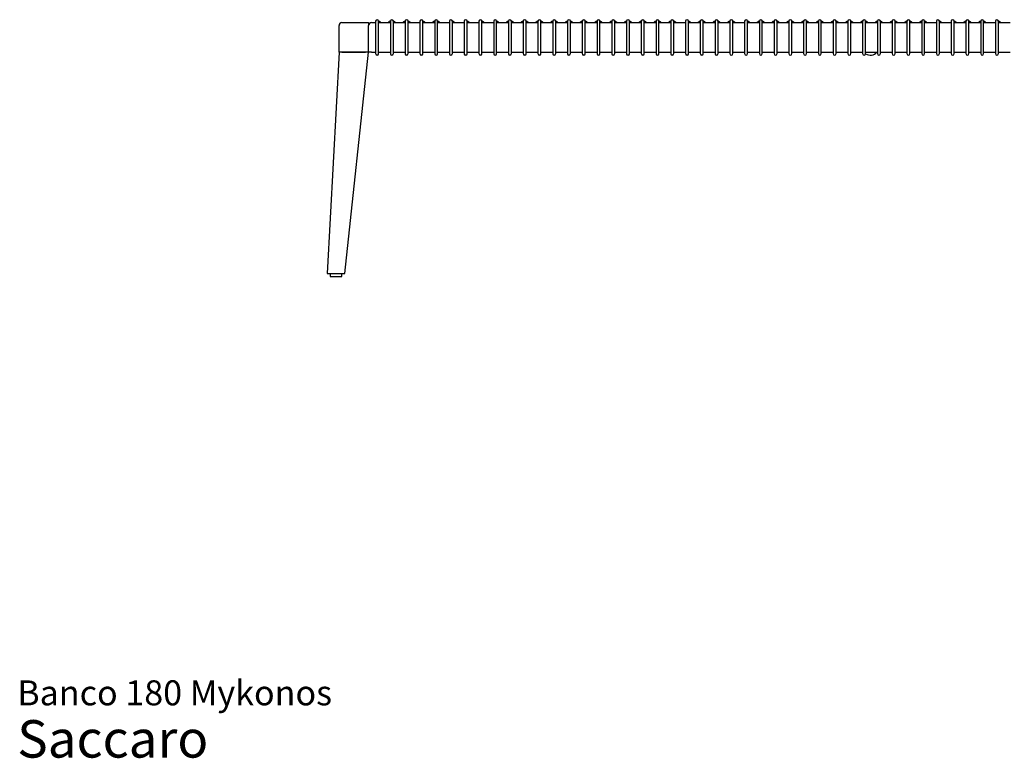
# Model space of a CAD drawing. Units: millimetres. Extents: x 1.3 to 34.7, y 0.8 to 24.3.
# Drawn here: x 1.3 to 18, y 0.8 to 13.3 of the extents above; entities that cross this region are included whole.
import ezdxf

# ---------------------------------------------------------------- set-up
doc = ezdxf.new("R2010")
doc.units = ezdxf.units.MM
doc.styles.add('SLDTEXTSTYLE3', font='ARIAL.TTF')

# ---------------------------------------------------------------- blocks, each defined once
blk = doc.blocks.new('SW_NOTE_0_3')
at = {"color": 0, "linetype": 'Continuous', "lineweight": 0, "attachment_point": 1, "style": 'SLDTEXTSTYLE3'}
for s, insert, char_height in [('Banco 180 Mykonos', (0, 0.546), 0.42333), ('Saccaro ', (0, -0.128), 0.635)]:
    blk.add_mtext(s, dxfattribs=dict(at, insert=insert, char_height=char_height))

msp = doc.modelspace()

# ---------------------------------------------------------------- linework, layer by layer
at = {"color": 7, "linetype": 'Continuous', "lineweight": 25}
for p, q in [((6.757, 12.768), (6.757, 13.218)), ((6.807, 13.268), (7.257, 13.268)), ((7.257, 13.268), (7.257, 13.218)), ((7.257, 12.768), (7.257, 13.218)), ((7.307, 13.268), (7.377, 13.268)), ((7.377, 13.293), (7.377, 13.243)), ((7.377, 13.243), (7.377, 12.793)), ((7.428, 13.293), (7.426, 13.294)), ((7.427, 13.243), (7.427, 13.293)), ((7.427, 13.268), (7.627, 13.268)), ((7.427, 12.793), (7.427, 13.243)), ((7.627, 13.293), (7.627, 13.243)), ((7.627, 13.243), (7.627, 12.793)), ((7.678, 13.293), (7.676, 13.294)), ((7.68, 13.293), (7.676, 13.294)), ((7.677, 13.243), (7.677, 13.293)), ((7.677, 13.268), (7.877, 13.268)), ((7.677, 12.793), (7.677, 13.243)), ((7.877, 13.293), (7.877, 13.243)), ((7.877, 13.243), (7.877, 12.793)), ((7.928, 13.293), (7.926, 13.294)), ((7.927, 13.243), (7.927, 13.293)), ((7.927, 13.268), (8.127, 13.268)), ((7.927, 12.793), (7.927, 13.243)), ((8.127, 13.293), (8.127, 13.243)), ((8.127, 13.243), (8.127, 12.793)), ((8.177, 13.243), (8.177, 13.293)), ((8.177, 13.268), (8.377, 13.268)), ((8.177, 12.793), (8.177, 13.243)), ((8.377, 13.293), (8.377, 13.243)), ((8.377, 13.243), (8.377, 12.793)), ((8.428, 13.293), (8.426, 13.294)), ((8.427, 13.243), (8.427, 13.293)), ((8.427, 13.268), (8.627, 13.268)), ((8.427, 12.793), (8.427, 13.243)), ((8.627, 13.293), (8.627, 13.243)), ((8.627, 13.243), (8.627, 12.793)), ((8.677, 13.243), (8.677, 13.293)), ((8.677, 13.268), (8.877, 13.268)), ((8.677, 12.793), (8.677, 13.243)), ((8.877, 13.293), (8.877, 13.243)), ((8.877, 13.243), (8.877, 12.793)), ((8.927, 13.243), (8.927, 13.293)), ((8.927, 13.268), (9.127, 13.268)), ((8.927, 12.793), (8.927, 13.243)), ((9.127, 13.293), (9.127, 13.243)), ((9.127, 13.243), (9.127, 12.793)), ((9.178, 13.293), (9.176, 13.294)), ((9.177, 13.243), (9.177, 13.293)), ((9.177, 13.268), (9.377, 13.268)), ((9.177, 12.793), (9.177, 13.243)), ((9.377, 13.293), (9.377, 13.243)), ((9.377, 13.243), (9.377, 12.793)), ((9.427, 13.243), (9.427, 13.293)), ((9.427, 13.268), (9.627, 13.268)), ((9.427, 12.793), (9.427, 13.243)), ((9.627, 13.293), (9.627, 13.243)), ((9.627, 13.243), (9.627, 12.793)), ((9.678, 13.293), (9.676, 13.294)), ((9.677, 13.243), (9.677, 13.293)), ((9.677, 13.268), (9.877, 13.268)), ((9.677, 12.793), (9.677, 13.243)), ((9.877, 13.293), (9.877, 13.243)), ((9.877, 13.243), (9.877, 12.793)), ((9.928, 13.293), (9.926, 13.294)), ((9.927, 13.243), (9.927, 13.293)), ((9.927, 13.268), (10.127, 13.268)), ((9.927, 12.793), (9.927, 13.243)), ((10.127, 13.293), (10.127, 13.243)), ((10.127, 13.243), (10.127, 12.793)), ((10.178, 13.293), (10.176, 13.294)), ((10.18, 13.293), (10.176, 13.294)), ((10.177, 13.243), (10.177, 13.293)), ((10.177, 13.268), (10.377, 13.268)), ((10.177, 12.793), (10.177, 13.243)), ((10.377, 13.293), (10.377, 13.243)), ((10.377, 13.243), (10.377, 12.793)), ((10.428, 13.293), (10.426, 13.294)), ((10.427, 13.243), (10.427, 13.293)), ((10.427, 13.268), (10.627, 13.268)), ((10.427, 12.793), (10.427, 13.243)), ((10.627, 13.293), (10.627, 13.243)), ((10.627, 13.243), (10.627, 12.793)), ((10.678, 13.293), (10.676, 13.294)), ((10.677, 13.243), (10.677, 13.293)), ((10.677, 13.268), (10.877, 13.268)), ((10.677, 12.793), (10.677, 13.243)), ((10.877, 13.293), (10.877, 13.243)), ((10.877, 13.243), (10.877, 12.793)), ((10.928, 13.293), (10.926, 13.294)), ((10.927, 13.243), (10.927, 13.293)), ((10.927, 13.268), (11.127, 13.268)), ((10.927, 12.793), (10.927, 13.243)), ((11.127, 13.293), (11.127, 13.243)), ((11.127, 13.243), (11.127, 12.793)), ((11.178, 13.293), (11.176, 13.294)), ((11.177, 13.243), (11.177, 13.293)), ((11.177, 13.268), (11.377, 13.268)), ((11.177, 12.793), (11.177, 13.243)), ((11.377, 13.293), (11.377, 13.243)), ((11.377, 13.243), (11.377, 12.793)), ((11.428, 13.293), (11.426, 13.294)), ((11.427, 13.243), (11.427, 13.293)), ((11.427, 13.268), (11.627, 13.268)), ((11.427, 12.793), (11.427, 13.243)), ((11.627, 13.293), (11.627, 13.243)), ((11.627, 13.243), (11.627, 12.793)), ((11.678, 13.293), (11.676, 13.294)), ((11.677, 13.243), (11.677, 13.293)), ((11.677, 13.268), (11.877, 13.268)), ((11.677, 12.793), (11.677, 13.243)), ((11.877, 13.293), (11.877, 13.243)), ((11.877, 13.243), (11.877, 12.793)), ((11.928, 13.293), (11.926, 13.294)), ((11.927, 13.243), (11.927, 13.293)), ((11.927, 13.268), (12.127, 13.268)), ((11.927, 12.793), (11.927, 13.243)), ((12.127, 13.293), (12.127, 13.243)), ((12.127, 13.243), (12.127, 12.793)), ((12.178, 13.293), (12.176, 13.294)), ((12.177, 13.243), (12.177, 13.293)), ((12.177, 13.268), (12.377, 13.268)), ((12.177, 12.793), (12.177, 13.243)), ((12.377, 13.293), (12.377, 13.243)), ((12.377, 13.243), (12.377, 12.793)), ((12.428, 13.293), (12.426, 13.294)), ((12.427, 13.243), (12.427, 13.293)), ((12.427, 13.268), (12.627, 13.268)), ((12.427, 12.793), (12.427, 13.243)), ((12.627, 13.293), (12.627, 13.243)), ((12.627, 13.243), (12.627, 12.793)), ((12.678, 13.293), (12.676, 13.294)), ((12.677, 13.243), (12.677, 13.293)), ((12.677, 13.268), (12.877, 13.268)), ((12.677, 12.793), (12.677, 13.243)), ((12.877, 13.293), (12.877, 13.243)), ((12.877, 13.243), (12.877, 12.793)), ((12.928, 13.293), (12.926, 13.294)), ((12.927, 13.243), (12.927, 13.293)), ((12.927, 13.268), (13.127, 13.268)), ((12.927, 12.793), (12.927, 13.243)), ((13.127, 13.293), (13.127, 13.243)), ((13.127, 13.243), (13.127, 12.793)), ((13.178, 13.293), (13.176, 13.294)), ((13.18, 13.293), (13.176, 13.294)), ((13.177, 13.243), (13.177, 13.293)), ((13.177, 13.268), (13.377, 13.268)), ((13.177, 12.793), (13.177, 13.243)), ((13.377, 13.293), (13.377, 13.243)), ((13.377, 13.243), (13.377, 12.793)), ((13.428, 13.293), (13.426, 13.294)), ((13.427, 13.243), (13.427, 13.293)), ((13.427, 13.268), (13.627, 13.268)), ((13.427, 12.793), (13.427, 13.243)), ((13.627, 13.293), (13.627, 13.243)), ((13.627, 13.243), (13.627, 12.793)), ((13.678, 13.293), (13.676, 13.294)), ((13.677, 13.243), (13.677, 13.293)), ((13.677, 13.268), (13.877, 13.268)), ((13.677, 12.793), (13.677, 13.243)), ((13.877, 13.293), (13.877, 13.243)), ((13.877, 13.243), (13.877, 12.793)), ((13.928, 13.293), (13.926, 13.294)), ((13.927, 13.243), (13.927, 13.293)), ((13.927, 13.268), (14.127, 13.268)), ((13.927, 12.793), (13.927, 13.243)), ((14.127, 13.293), (14.127, 13.243)), ((14.127, 13.243), (14.127, 12.793)), ((14.178, 13.293), (14.176, 13.294)), ((14.177, 13.243), (14.177, 13.293)), ((14.177, 13.268), (14.377, 13.268)), ((14.177, 12.793), (14.177, 13.243)), ((14.377, 13.293), (14.377, 13.243)), ((14.377, 13.243), (14.377, 12.793)), ((14.428, 13.293), (14.426, 13.294)), ((14.427, 13.243), (14.427, 13.293)), ((14.427, 13.268), (14.627, 13.268)), ((14.427, 12.793), (14.427, 13.243)), ((14.627, 13.293), (14.627, 13.243)), ((14.627, 13.243), (14.627, 12.793)), ((14.678, 13.293), (14.676, 13.294)), ((14.677, 13.243), (14.677, 13.293)), ((14.677, 13.268), (14.877, 13.268)), ((14.677, 12.793), (14.677, 13.243)), ((14.877, 13.293), (14.877, 13.243)), ((14.877, 13.243), (14.877, 12.793)), ((14.928, 13.293), (14.926, 13.294)), ((14.927, 13.243), (14.927, 13.293)), ((14.927, 13.268), (15.127, 13.268)), ((14.927, 12.793), (14.927, 13.243)), ((15.127, 13.293), (15.127, 13.243)), ((15.127, 13.243), (15.127, 12.793)), ((15.178, 13.293), (15.177, 13.294)), ((15.177, 13.243), (15.177, 13.293)), ((15.177, 13.268), (15.377, 13.268)), ((15.177, 12.793), (15.177, 13.243)), ((15.377, 13.293), (15.377, 13.243)), ((15.377, 13.243), (15.377, 12.793)), ((15.428, 13.293), (15.426, 13.294)), ((15.427, 13.243), (15.427, 13.293)), ((15.427, 13.268), (15.627, 13.268)), ((15.427, 12.793), (15.427, 13.243)), ((15.627, 13.293), (15.627, 13.243)), ((15.627, 13.243), (15.627, 12.793)), ((15.678, 13.293), (15.676, 13.294)), ((15.677, 13.243), (15.677, 13.293)), ((15.677, 13.268), (15.877, 13.268)), ((15.677, 12.793), (15.677, 13.243)), ((15.877, 13.293), (15.877, 13.243)), ((15.877, 13.243), (15.877, 12.793)), ((15.928, 13.293), (15.926, 13.294)), ((15.927, 13.243), (15.927, 13.293)), ((15.927, 13.268), (16.127, 13.268)), ((15.927, 12.793), (15.927, 13.243)), ((16.127, 13.293), (16.127, 13.243)), ((16.127, 13.243), (16.127, 12.793)), ((16.178, 13.293), (16.176, 13.294)), ((16.177, 13.243), (16.177, 13.293)), ((16.177, 13.268), (16.377, 13.268)), ((16.177, 12.793), (16.177, 13.243)), ((16.377, 13.293), (16.377, 13.243)), ((16.377, 13.243), (16.377, 12.793)), ((16.428, 13.293), (16.426, 13.294)), ((16.427, 13.243), (16.427, 13.293)), ((16.427, 13.268), (16.627, 13.268)), ((16.427, 12.793), (16.427, 13.243)), ((16.627, 13.293), (16.627, 13.243)), ((16.627, 13.243), (16.627, 12.793)), ((16.678, 13.293), (16.676, 13.294)), ((16.677, 13.243), (16.677, 13.293)), ((16.677, 13.268), (16.877, 13.268)), ((16.677, 12.793), (16.677, 13.243)), ((16.877, 13.293), (16.877, 13.243)), ((16.877, 13.243), (16.877, 12.793)), ((16.928, 13.293), (16.926, 13.294)), ((16.927, 13.243), (16.927, 13.293)), ((16.927, 13.268), (17.127, 13.268)), ((16.927, 12.793), (16.927, 13.243)), ((17.127, 13.293), (17.127, 13.243)), ((17.127, 13.243), (17.127, 12.793)), ((17.177, 13.243), (17.177, 13.293)), ((17.177, 13.268), (17.377, 13.268)), ((17.177, 12.793), (17.177, 13.243)), ((17.377, 13.293), (17.377, 13.243)), ((17.377, 13.243), (17.377, 12.793)), ((17.428, 13.293), (17.426, 13.294)), ((17.427, 13.243), (17.427, 13.293)), ((17.427, 13.268), (17.627, 13.268)), ((17.427, 12.793), (17.427, 13.243)), ((17.627, 13.293), (17.627, 13.243)), ((17.627, 13.243), (17.627, 12.793)), ((17.678, 13.293), (17.676, 13.294)), ((17.677, 13.243), (17.677, 13.293)), ((17.677, 13.268), (17.877, 13.268)), ((17.677, 12.793), (17.677, 13.243)), ((17.877, 13.293), (17.877, 13.243)), ((17.877, 13.243), (17.877, 12.793)), ((17.928, 13.293), (17.926, 13.294)), ((17.927, 13.243), (17.927, 13.293)), ((17.927, 13.268), (18.127, 13.268)), ((17.927, 12.793), (17.927, 13.243)), ((6.757, 12.768), (6.557, 9.018)), ((6.807, 12.768), (6.757, 12.768)), ((6.807, 12.768), (7.206, 12.768)), ((7.257, 12.768), (6.807, 12.768)), ((6.857, 9.018), (7.257, 12.768)), ((7.307, 12.768), (7.257, 12.768)), ((7.307, 12.768), (7.377, 12.768)), ((7.377, 12.793), (7.377, 12.743)), ((7.427, 12.743), (7.427, 12.793)), ((7.427, 12.768), (7.627, 12.768)), ((7.627, 12.793), (7.627, 12.743)), ((7.677, 12.743), (7.677, 12.793)), ((7.677, 12.768), (7.877, 12.768)), ((7.877, 12.793), (7.877, 12.743)), ((7.927, 12.743), (7.927, 12.793)), ((7.927, 12.768), (8.127, 12.768)), ((8.127, 12.793), (8.127, 12.743)), ((8.177, 12.743), (8.177, 12.793)), ((8.177, 12.768), (8.377, 12.768)), ((8.377, 12.793), (8.377, 12.743)), ((8.427, 12.743), (8.427, 12.793)), ((8.427, 12.768), (8.627, 12.768)), ((8.627, 12.793), (8.627, 12.743)), ((8.677, 12.743), (8.677, 12.793)), ((8.677, 12.768), (8.877, 12.768)), ((8.877, 12.793), (8.877, 12.743)), ((8.927, 12.743), (8.927, 12.793)), ((8.927, 12.768), (9.127, 12.768)), ((9.127, 12.793), (9.127, 12.743)), ((9.177, 12.743), (9.177, 12.793)), ((9.177, 12.768), (9.377, 12.768)), ((9.377, 12.793), (9.377, 12.743)), ((9.427, 12.743), (9.427, 12.793)), ((9.427, 12.768), (9.627, 12.768)), ((9.627, 12.793), (9.627, 12.743)), ((9.677, 12.743), (9.677, 12.793)), ((9.677, 12.768), (9.877, 12.768)), ((9.877, 12.793), (9.877, 12.743)), ((9.927, 12.743), (9.927, 12.793)), ((9.927, 12.768), (10.127, 12.768)), ((10.127, 12.793), (10.127, 12.743)), ((10.177, 12.743), (10.177, 12.793)), ((10.177, 12.768), (10.377, 12.768)), ((10.377, 12.793), (10.377, 12.743)), ((10.427, 12.743), (10.427, 12.793)), ((10.427, 12.768), (10.627, 12.768)), ((10.627, 12.793), (10.627, 12.743)), ((10.677, 12.743), (10.677, 12.793)), ((10.677, 12.768), (10.877, 12.768)), ((10.877, 12.793), (10.877, 12.743)), ((10.927, 12.743), (10.927, 12.793)), ((10.927, 12.768), (11.127, 12.768)), ((11.127, 12.793), (11.127, 12.743)), ((11.177, 12.743), (11.177, 12.793)), ((11.177, 12.768), (11.377, 12.768)), ((11.377, 12.793), (11.377, 12.743)), ((11.427, 12.743), (11.427, 12.793)), ((11.427, 12.768), (11.627, 12.768)), ((11.627, 12.793), (11.627, 12.743)), ((11.677, 12.743), (11.677, 12.793)), ((11.677, 12.768), (11.877, 12.768)), ((11.877, 12.793), (11.877, 12.743)), ((11.927, 12.743), (11.927, 12.793)), ((11.927, 12.768), (12.127, 12.768)), ((12.127, 12.793), (12.127, 12.743)), ((12.177, 12.743), (12.177, 12.793)), ((12.177, 12.768), (12.377, 12.768)), ((12.377, 12.793), (12.377, 12.743)), ((12.427, 12.743), (12.427, 12.793)), ((12.427, 12.768), (12.627, 12.768)), ((12.627, 12.793), (12.627, 12.743)), ((12.677, 12.743), (12.677, 12.793)), ((12.677, 12.768), (12.877, 12.768)), ((12.877, 12.793), (12.877, 12.743)), ((12.927, 12.743), (12.927, 12.793)), ((12.927, 12.768), (13.127, 12.768)), ((13.127, 12.793), (13.127, 12.743)), ((13.177, 12.743), (13.177, 12.793)), ((13.177, 12.768), (13.377, 12.768)), ((13.377, 12.793), (13.377, 12.743)), ((13.427, 12.743), (13.427, 12.793)), ((13.427, 12.768), (13.627, 12.768)), ((13.627, 12.793), (13.627, 12.743)), ((13.677, 12.743), (13.677, 12.793)), ((13.677, 12.768), (13.877, 12.768)), ((13.877, 12.793), (13.877, 12.743)), ((13.927, 12.743), (13.927, 12.793)), ((13.927, 12.768), (14.127, 12.768)), ((14.127, 12.793), (14.127, 12.743)), ((14.177, 12.743), (14.177, 12.793)), ((14.177, 12.768), (14.377, 12.768)), ((14.377, 12.793), (14.377, 12.743)), ((14.427, 12.743), (14.427, 12.793)), ((14.427, 12.768), (14.627, 12.768)), ((14.627, 12.793), (14.627, 12.743)), ((14.677, 12.743), (14.677, 12.793)), ((14.677, 12.768), (14.877, 12.768)), ((14.877, 12.793), (14.877, 12.743)), ((14.927, 12.743), (14.927, 12.793)), ((14.927, 12.768), (15.127, 12.768)), ((15.127, 12.793), (15.127, 12.743)), ((15.177, 12.743), (15.177, 12.793)), ((15.177, 12.768), (15.377, 12.768)), ((15.377, 12.793), (15.377, 12.743)), ((15.427, 12.743), (15.427, 12.793)), ((15.427, 12.768), (15.627, 12.768)), ((15.627, 12.793), (15.627, 12.743)), ((15.677, 12.743), (15.677, 12.793)), ((15.677, 12.768), (15.877, 12.768)), ((15.877, 12.793), (15.877, 12.743)), ((15.927, 12.743), (15.927, 12.793)), ((15.927, 12.768), (16.127, 12.768)), ((16.127, 12.793), (16.127, 12.743)), ((16.177, 12.743), (16.177, 12.793)), ((16.177, 12.768), (16.377, 12.768)), ((16.377, 12.793), (16.377, 12.743)), ((16.427, 12.743), (16.427, 12.793)), ((16.427, 12.768), (16.627, 12.768)), ((16.627, 12.793), (16.627, 12.743)), ((16.677, 12.743), (16.677, 12.793)), ((16.677, 12.768), (16.877, 12.768)), ((16.877, 12.793), (16.877, 12.743)), ((16.927, 12.743), (16.927, 12.793)), ((16.927, 12.768), (17.127, 12.768)), ((17.127, 12.793), (17.127, 12.743)), ((17.177, 12.743), (17.177, 12.793)), ((17.177, 12.768), (17.377, 12.768)), ((17.377, 12.793), (17.377, 12.743)), ((17.427, 12.743), (17.427, 12.793)), ((17.427, 12.768), (17.627, 12.768)), ((17.627, 12.793), (17.627, 12.743)), ((17.677, 12.743), (17.677, 12.793)), ((17.677, 12.768), (17.877, 12.768)), ((17.877, 12.793), (17.877, 12.743)), ((17.927, 12.743), (17.927, 12.793)), ((17.927, 12.768), (18.127, 12.768)), ((6.557, 9.018), (6.607, 9.018)), ((6.607, 9.018), (6.607, 8.968)), ((6.607, 9.018), (6.806, 9.018)), ((6.806, 9.018), (6.857, 9.018)), ((6.807, 8.968), (6.807, 9.018)), ((6.607, 8.968), (6.807, 8.968))]:
    msp.add_line(p, q, dxfattribs=at)
at = {"color": 7, "linetype": 'Continuous', "lineweight": 25, "flags": 128}
for points in [[(7.377, 12.743), (7.379, 12.734), (7.384, 12.725), (7.392, 12.72), (7.402, 12.718), (7.411, 12.72), (7.419, 12.725), (7.425, 12.734), (7.427, 12.743), (7.427, 12.743)], [(7.627, 12.743), (7.629, 12.734), (7.634, 12.725), (7.642, 12.72), (7.652, 12.718), (7.661, 12.72), (7.669, 12.725), (7.675, 12.734), (7.677, 12.743), (7.677, 12.743)], [(7.877, 12.743), (7.879, 12.734), (7.884, 12.725), (7.892, 12.72), (7.902, 12.718), (7.911, 12.72), (7.919, 12.725), (7.925, 12.734), (7.927, 12.743), (7.927, 12.743)], [(8.127, 12.743), (8.129, 12.734), (8.134, 12.725), (8.142, 12.72), (8.152, 12.718), (8.161, 12.72), (8.169, 12.725), (8.175, 12.734), (8.177, 12.743), (8.177, 12.743)], [(8.377, 12.743), (8.379, 12.734), (8.384, 12.725), (8.392, 12.72), (8.402, 12.718), (8.411, 12.72), (8.419, 12.725), (8.425, 12.734), (8.427, 12.743), (8.427, 12.743)], [(8.627, 12.743), (8.629, 12.734), (8.634, 12.725), (8.642, 12.72), (8.652, 12.718), (8.661, 12.72), (8.669, 12.725), (8.675, 12.734), (8.677, 12.743), (8.677, 12.743)], [(8.877, 12.743), (8.879, 12.734), (8.884, 12.725), (8.892, 12.72), (8.902, 12.718), (8.911, 12.72), (8.919, 12.725), (8.925, 12.734), (8.927, 12.743), (8.927, 12.743)], [(9.127, 12.743), (9.129, 12.734), (9.134, 12.725), (9.142, 12.72), (9.152, 12.718), (9.161, 12.72), (9.169, 12.725), (9.175, 12.734), (9.177, 12.743), (9.177, 12.743)], [(9.377, 12.743), (9.379, 12.734), (9.384, 12.725), (9.392, 12.72), (9.402, 12.718), (9.411, 12.72), (9.419, 12.725), (9.425, 12.734), (9.427, 12.743), (9.427, 12.743)], [(9.627, 12.743), (9.629, 12.734), (9.634, 12.725), (9.642, 12.72), (9.652, 12.718), (9.661, 12.72), (9.669, 12.725), (9.675, 12.734), (9.677, 12.743), (9.677, 12.743)], [(9.877, 12.743), (9.879, 12.734), (9.884, 12.725), (9.892, 12.72), (9.902, 12.718), (9.911, 12.72), (9.919, 12.725), (9.925, 12.734), (9.927, 12.743), (9.927, 12.743)], [(10.127, 12.743), (10.129, 12.734), (10.134, 12.725), (10.142, 12.72), (10.152, 12.718), (10.161, 12.72), (10.169, 12.725), (10.175, 12.734), (10.177, 12.743), (10.177, 12.743)], [(10.377, 12.743), (10.379, 12.734), (10.384, 12.725), (10.392, 12.72), (10.402, 12.718), (10.411, 12.72), (10.419, 12.725), (10.425, 12.734), (10.427, 12.743), (10.427, 12.743)], [(10.627, 12.743), (10.629, 12.734), (10.634, 12.725), (10.642, 12.72), (10.652, 12.718), (10.661, 12.72), (10.669, 12.725), (10.675, 12.734), (10.677, 12.743), (10.677, 12.743)], [(10.877, 12.743), (10.879, 12.734), (10.884, 12.725), (10.892, 12.72), (10.902, 12.718), (10.911, 12.72), (10.919, 12.725), (10.925, 12.734), (10.927, 12.743), (10.927, 12.743)], [(11.127, 12.743), (11.129, 12.734), (11.134, 12.725), (11.142, 12.72), (11.152, 12.718), (11.161, 12.72), (11.169, 12.725), (11.175, 12.734), (11.177, 12.743), (11.177, 12.743)], [(11.377, 12.743), (11.379, 12.734), (11.384, 12.725), (11.392, 12.72), (11.402, 12.718), (11.411, 12.72), (11.419, 12.725), (11.425, 12.734), (11.427, 12.743), (11.427, 12.743)], [(11.627, 12.743), (11.629, 12.734), (11.634, 12.725), (11.642, 12.72), (11.652, 12.718), (11.661, 12.72), (11.669, 12.725), (11.675, 12.734), (11.677, 12.743), (11.677, 12.743)], [(11.877, 12.743), (11.879, 12.734), (11.884, 12.725), (11.892, 12.72), (11.902, 12.718), (11.911, 12.72), (11.919, 12.725), (11.925, 12.734), (11.927, 12.743), (11.927, 12.743)], [(12.127, 12.743), (12.129, 12.734), (12.134, 12.725), (12.142, 12.72), (12.152, 12.718), (12.161, 12.72), (12.169, 12.725), (12.175, 12.734), (12.177, 12.743), (12.177, 12.743)], [(12.377, 12.743), (12.379, 12.734), (12.384, 12.725), (12.392, 12.72), (12.402, 12.718), (12.411, 12.72), (12.419, 12.725), (12.425, 12.734), (12.427, 12.743), (12.427, 12.743)], [(12.627, 12.743), (12.629, 12.734), (12.634, 12.725), (12.642, 12.72), (12.652, 12.718), (12.661, 12.72), (12.669, 12.725), (12.675, 12.734), (12.677, 12.743), (12.677, 12.743)], [(12.877, 12.743), (12.879, 12.734), (12.884, 12.725), (12.892, 12.72), (12.902, 12.718), (12.911, 12.72), (12.919, 12.725), (12.925, 12.734), (12.927, 12.743), (12.927, 12.743)], [(13.127, 12.743), (13.129, 12.734), (13.134, 12.725), (13.142, 12.72), (13.152, 12.718), (13.161, 12.72), (13.169, 12.725), (13.175, 12.734), (13.177, 12.743), (13.177, 12.743)]]:
    msp.add_lwpolyline(points, dxfattribs=at)
at = {"color": 7, "linetype": 'Continuous', "lineweight": 25}
for centre, radius, start, end in [((6.807, 13.218), 0.05, 90, 180), ((7.307, 13.218), 0.05, 90, 180), ((7.402, 13.293), 0.025, 0, 180), ((7.652, 13.293), 0.025, 0, 180), ((7.902, 13.293), 0.025, 0, 180), ((8.152, 13.293), 0.025, 0, 180), ((8.402, 13.293), 0.025, 0, 180), ((8.652, 13.293), 0.025, 0, 180), ((8.902, 13.293), 0.025, 0, 180), ((9.152, 13.293), 0.025, 0, 180), ((9.402, 13.293), 0.025, 0, 180), ((9.652, 13.293), 0.025, 0, 180), ((9.902, 13.293), 0.025, 0, 180), ((10.152, 13.293), 0.025, 0, 180), ((10.402, 13.293), 0.025, 0, 180), ((10.652, 13.293), 0.025, 0, 180), ((10.902, 13.293), 0.025, 0, 180), ((11.152, 13.293), 0.025, 0, 180), ((11.402, 13.293), 0.025, 0, 180), ((11.652, 13.293), 0.025, 0, 180), ((11.902, 13.293), 0.025, 0, 180), ((12.152, 13.293), 0.025, 0, 180), ((12.402, 13.293), 0.025, 0, 180), ((12.652, 13.293), 0.025, 0, 180), ((12.902, 13.293), 0.025, 0, 180), ((13.152, 13.293), 0.025, 0, 180), ((13.402, 13.293), 0.025, 0, 180), ((13.652, 13.293), 0.025, 0, 180), ((13.902, 13.293), 0.025, 0, 180), ((14.152, 13.293), 0.025, 0, 180), ((14.402, 13.293), 0.025, 0, 180), ((14.652, 13.293), 0.025, 0, 180), ((14.902, 13.293), 0.025, 0, 180), ((15.152, 13.293), 0.025, 0, 180), ((15.402, 13.293), 0.025, 0, 180), ((15.652, 13.293), 0.025, 0, 180), ((15.902, 13.293), 0.025, 0, 180), ((16.152, 13.293), 0.025, 0, 180), ((16.402, 13.293), 0.025, 0, 180), ((16.652, 13.293), 0.025, 0, 180), ((16.902, 13.293), 0.025, 0, 180), ((17.152, 13.293), 0.025, 0, 180), ((17.402, 13.293), 0.025, 0, 180), ((17.652, 13.293), 0.025, 0, 180), ((17.902, 13.293), 0.025, 0, 180), ((13.402, 12.743), 0.025, 180, 0), ((13.652, 12.743), 0.025, 180, 0), ((13.902, 12.743), 0.025, 180, 0), ((14.152, 12.743), 0.025, 180, 0), ((14.402, 12.743), 0.025, 180, 0), ((14.652, 12.743), 0.025, 180, 0), ((14.902, 12.743), 0.025, 180, 0), ((15.152, 12.743), 0.025, 180, 0), ((15.402, 12.743), 0.025, 180, 0), ((15.652, 12.743), 0.025, 180, 0), ((15.757, 12.868), 0.15, 237.7383, 318.1897), ((15.902, 12.743), 0.025, 180, 0), ((16.152, 12.743), 0.025, 180, 0), ((16.402, 12.743), 0.025, 180, 0), ((16.652, 12.743), 0.025, 180, 0), ((16.902, 12.743), 0.025, 180, 0), ((17.152, 12.743), 0.025, 180, 0), ((17.402, 12.743), 0.025, 180, 0), ((17.652, 12.743), 0.025, 180, 0), ((17.902, 12.743), 0.025, 180, 0)]:
    msp.add_arc(centre, radius, start, end, dxfattribs=at)
for points, knots in [([(7.466, 13.268), (7.464, 13.271), (7.458, 13.278), (7.444, 13.288), (7.432, 13.292), (7.426, 13.294)], [0, 0, 0, 0, 0.203825, 0.613339, 1, 1, 1, 1]), ([(7.626, 13.294), (7.623, 13.293), (7.613, 13.29), (7.6, 13.281), (7.591, 13.273), (7.587, 13.268), (7.587, 13.268)], [0, 0, 0, 0, 0.234425, 0.6094195, 0.9843421, 1, 1, 1, 1]), ([(7.716, 13.268), (7.714, 13.271), (7.708, 13.278), (7.694, 13.288), (7.682, 13.292), (7.676, 13.294)], [0, 0, 0, 0, 0.203825, 0.613339, 1, 1, 1, 1]), ([(7.877, 13.294), (7.873, 13.293), (7.863, 13.29), (7.85, 13.281), (7.841, 13.273), (7.837, 13.268), (7.837, 13.268)], [0, 0, 0, 0, 0.240104, 0.612317, 0.984458, 1, 1, 1, 1]), ([(7.966, 13.268), (7.964, 13.271), (7.958, 13.278), (7.944, 13.288), (7.932, 13.292), (7.926, 13.294)], [0, 0, 0, 0, 0.203825, 0.613339, 1, 1, 1, 1]), ([(8.216, 13.268), (8.214, 13.271), (8.208, 13.278), (8.194, 13.288), (8.182, 13.292), (8.176, 13.294)], [0, 0, 0, 0, 0.203825, 0.613339, 1, 1, 1, 1]), ([(8.377, 13.294), (8.373, 13.293), (8.363, 13.29), (8.35, 13.281), (8.341, 13.273), (8.337, 13.268), (8.337, 13.268)], [0, 0, 0, 0, 0.240104, 0.612317, 0.984458, 1, 1, 1, 1]), ([(8.466, 13.268), (8.464, 13.271), (8.458, 13.278), (8.444, 13.288), (8.432, 13.292), (8.426, 13.294)], [0, 0, 0, 0, 0.203825, 0.613339, 1, 1, 1, 1]), ([(8.716, 13.268), (8.714, 13.271), (8.708, 13.278), (8.694, 13.288), (8.682, 13.292), (8.676, 13.294)], [0, 0, 0, 0, 0.203825, 0.613339, 1, 1, 1, 1]), ([(8.966, 13.268), (8.964, 13.271), (8.958, 13.278), (8.944, 13.288), (8.932, 13.292), (8.926, 13.294)], [0, 0, 0, 0, 0.203825, 0.613339, 1, 1, 1, 1]), ([(9.216, 13.268), (9.214, 13.271), (9.208, 13.278), (9.194, 13.288), (9.182, 13.292), (9.176, 13.294)], [0, 0, 0, 0, 0.203825, 0.613339, 1, 1, 1, 1]), ([(9.466, 13.268), (9.464, 13.271), (9.458, 13.278), (9.444, 13.288), (9.432, 13.292), (9.426, 13.294)], [0, 0, 0, 0, 0.203825, 0.613339, 1, 1, 1, 1]), ([(9.627, 13.294), (9.623, 13.293), (9.613, 13.29), (9.6, 13.281), (9.591, 13.273), (9.587, 13.268), (9.587, 13.268)], [0, 0, 0, 0, 0.240104, 0.612317, 0.984458, 1, 1, 1, 1]), ([(9.716, 13.268), (9.714, 13.271), (9.708, 13.278), (9.694, 13.288), (9.682, 13.292), (9.676, 13.294)], [0, 0, 0, 0, 0.203825, 0.613339, 1, 1, 1, 1]), ([(9.877, 13.294), (9.873, 13.293), (9.863, 13.29), (9.85, 13.281), (9.841, 13.273), (9.837, 13.268), (9.837, 13.268)], [0, 0, 0, 0, 0.240104, 0.612317, 0.984458, 1, 1, 1, 1]), ([(9.966, 13.268), (9.964, 13.271), (9.958, 13.278), (9.944, 13.288), (9.932, 13.292), (9.926, 13.294)], [0, 0, 0, 0, 0.203825, 0.613339, 1, 1, 1, 1]), ([(10.127, 13.294), (10.123, 13.293), (10.113, 13.29), (10.1, 13.281), (10.091, 13.273), (10.087, 13.268), (10.087, 13.268)], [0, 0, 0, 0, 0.240104, 0.612317, 0.984458, 1, 1, 1, 1]), ([(10.216, 13.268), (10.214, 13.271), (10.208, 13.278), (10.194, 13.288), (10.182, 13.292), (10.176, 13.294)], [0, 0, 0, 0, 0.203825, 0.613339, 1, 1, 1, 1]), ([(10.377, 13.294), (10.373, 13.293), (10.363, 13.29), (10.35, 13.281), (10.341, 13.273), (10.337, 13.268), (10.337, 13.268)], [0, 0, 0, 0, 0.240104, 0.612317, 0.984458, 1, 1, 1, 1]), ([(10.466, 13.268), (10.464, 13.271), (10.458, 13.278), (10.444, 13.288), (10.432, 13.292), (10.426, 13.294)], [0, 0, 0, 0, 0.203825, 0.613339, 1, 1, 1, 1]), ([(10.627, 13.294), (10.623, 13.293), (10.613, 13.29), (10.6, 13.281), (10.591, 13.273), (10.587, 13.268), (10.587, 13.268)], [0, 0, 0, 0, 0.240104, 0.612317, 0.984458, 1, 1, 1, 1]), ([(10.716, 13.268), (10.714, 13.271), (10.708, 13.278), (10.694, 13.288), (10.682, 13.292), (10.676, 13.294)], [0, 0, 0, 0, 0.203825, 0.613339, 1, 1, 1, 1]), ([(10.877, 13.294), (10.873, 13.293), (10.863, 13.29), (10.85, 13.281), (10.841, 13.273), (10.837, 13.268), (10.837, 13.268)], [0, 0, 0, 0, 0.240104, 0.612317, 0.984458, 1, 1, 1, 1]), ([(10.966, 13.268), (10.964, 13.271), (10.958, 13.278), (10.944, 13.288), (10.932, 13.292), (10.926, 13.294)], [0, 0, 0, 0, 0.203825, 0.613339, 1, 1, 1, 1]), ([(11.127, 13.294), (11.123, 13.293), (11.113, 13.29), (11.1, 13.281), (11.091, 13.273), (11.087, 13.268), (11.087, 13.268)], [0, 0, 0, 0, 0.240104, 0.612317, 0.984458, 1, 1, 1, 1]), ([(11.216, 13.268), (11.214, 13.271), (11.208, 13.278), (11.194, 13.288), (11.182, 13.292), (11.176, 13.294)], [0, 0, 0, 0, 0.203825, 0.613339, 1, 1, 1, 1]), ([(11.377, 13.294), (11.373, 13.293), (11.363, 13.29), (11.35, 13.281), (11.341, 13.273), (11.337, 13.268), (11.337, 13.268)], [0, 0, 0, 0, 0.240104, 0.612317, 0.984458, 1, 1, 1, 1]), ([(11.466, 13.268), (11.464, 13.271), (11.458, 13.278), (11.444, 13.288), (11.432, 13.292), (11.426, 13.294)], [0, 0, 0, 0, 0.203825, 0.613339, 1, 1, 1, 1]), ([(11.627, 13.294), (11.623, 13.293), (11.613, 13.29), (11.6, 13.281), (11.591, 13.273), (11.587, 13.268), (11.587, 13.268)], [0, 0, 0, 0, 0.240104, 0.612317, 0.984458, 1, 1, 1, 1]), ([(11.716, 13.268), (11.714, 13.271), (11.708, 13.278), (11.694, 13.288), (11.682, 13.292), (11.676, 13.294)], [0, 0, 0, 0, 0.203825, 0.613339, 1, 1, 1, 1]), ([(11.877, 13.294), (11.873, 13.293), (11.863, 13.29), (11.85, 13.281), (11.841, 13.273), (11.837, 13.268), (11.837, 13.268)], [0, 0, 0, 0, 0.240104, 0.612317, 0.984458, 1, 1, 1, 1]), ([(11.966, 13.268), (11.964, 13.271), (11.958, 13.278), (11.944, 13.288), (11.932, 13.292), (11.926, 13.294)], [0, 0, 0, 0, 0.203825, 0.613339, 1, 1, 1, 1]), ([(12.127, 13.294), (12.123, 13.293), (12.113, 13.29), (12.1, 13.281), (12.091, 13.273), (12.087, 13.268), (12.087, 13.268)], [0, 0, 0, 0, 0.240104, 0.612317, 0.984458, 1, 1, 1, 1]), ([(12.216, 13.268), (12.214, 13.271), (12.208, 13.278), (12.194, 13.288), (12.182, 13.292), (12.176, 13.294)], [0, 0, 0, 0, 0.203825, 0.613339, 1, 1, 1, 1]), ([(12.377, 13.294), (12.373, 13.293), (12.363, 13.29), (12.35, 13.281), (12.341, 13.273), (12.337, 13.268), (12.337, 13.268)], [0, 0, 0, 0, 0.240104, 0.612317, 0.984458, 1, 1, 1, 1]), ([(12.466, 13.268), (12.464, 13.271), (12.458, 13.278), (12.444, 13.288), (12.432, 13.292), (12.426, 13.294)], [0, 0, 0, 0, 0.203825, 0.613339, 1, 1, 1, 1]), ([(12.716, 13.268), (12.714, 13.271), (12.708, 13.278), (12.694, 13.288), (12.682, 13.292), (12.676, 13.294)], [0, 0, 0, 0, 0.203825, 0.613339, 1, 1, 1, 1]), ([(12.877, 13.294), (12.873, 13.293), (12.863, 13.29), (12.85, 13.281), (12.841, 13.273), (12.837, 13.268), (12.837, 13.268)], [0, 0, 0, 0, 0.240104, 0.612317, 0.984458, 1, 1, 1, 1]), ([(12.966, 13.268), (12.964, 13.271), (12.958, 13.278), (12.944, 13.288), (12.932, 13.292), (12.926, 13.294)], [0, 0, 0, 0, 0.203825, 0.613339, 1, 1, 1, 1]), ([(13.127, 13.294), (13.123, 13.293), (13.113, 13.29), (13.1, 13.281), (13.091, 13.273), (13.087, 13.268), (13.087, 13.268)], [0, 0, 0, 0, 0.240104, 0.612317, 0.984458, 1, 1, 1, 1]), ([(13.216, 13.268), (13.214, 13.271), (13.208, 13.278), (13.194, 13.288), (13.182, 13.292), (13.176, 13.294)], [0, 0, 0, 0, 0.203825, 0.613339, 1, 1, 1, 1]), ([(13.377, 13.294), (13.373, 13.293), (13.363, 13.29), (13.35, 13.281), (13.341, 13.273), (13.337, 13.268), (13.337, 13.268)], [0, 0, 0, 0, 0.240104, 0.612317, 0.984458, 1, 1, 1, 1]), ([(13.466, 13.268), (13.464, 13.271), (13.458, 13.278), (13.444, 13.288), (13.432, 13.292), (13.426, 13.294)], [0, 0, 0, 0, 0.2038254, 0.6133392, 1, 1, 1, 1]), ([(13.716, 13.268), (13.714, 13.271), (13.708, 13.278), (13.694, 13.288), (13.682, 13.292), (13.676, 13.294)], [0, 0, 0, 0, 0.2038254, 0.6133392, 1, 1, 1, 1]), ([(13.877, 13.294), (13.873, 13.293), (13.863, 13.29), (13.85, 13.281), (13.841, 13.273), (13.837, 13.268), (13.837, 13.268)], [0, 0, 0, 0, 0.240104, 0.612317, 0.984458, 1, 1, 1, 1]), ([(13.966, 13.268), (13.964, 13.271), (13.958, 13.278), (13.944, 13.288), (13.932, 13.292), (13.926, 13.294)], [0, 0, 0, 0, 0.2038254, 0.6133392, 1, 1, 1, 1]), ([(14.127, 13.294), (14.123, 13.293), (14.113, 13.29), (14.1, 13.281), (14.091, 13.273), (14.087, 13.268), (14.087, 13.268)], [0, 0, 0, 0, 0.240104, 0.612317, 0.984458, 1, 1, 1, 1]), ([(14.216, 13.268), (14.214, 13.271), (14.208, 13.278), (14.194, 13.288), (14.182, 13.292), (14.176, 13.294)], [0, 0, 0, 0, 0.2038254, 0.6133392, 1, 1, 1, 1]), ([(14.377, 13.294), (14.373, 13.293), (14.363, 13.29), (14.35, 13.281), (14.341, 13.273), (14.337, 13.268), (14.337, 13.268)], [0, 0, 0, 0, 0.240104, 0.612317, 0.984458, 1, 1, 1, 1]), ([(14.466, 13.268), (14.464, 13.271), (14.458, 13.278), (14.444, 13.288), (14.432, 13.292), (14.426, 13.294)], [0, 0, 0, 0, 0.2038254, 0.6133392, 1, 1, 1, 1]), ([(14.627, 13.294), (14.623, 13.293), (14.613, 13.29), (14.6, 13.281), (14.591, 13.273), (14.587, 13.268), (14.587, 13.268)], [0, 0, 0, 0, 0.240104, 0.612317, 0.984458, 1, 1, 1, 1]), ([(14.716, 13.268), (14.714, 13.271), (14.708, 13.278), (14.694, 13.288), (14.682, 13.292), (14.676, 13.294)], [0, 0, 0, 0, 0.203825, 0.613339, 1, 1, 1, 1]), ([(14.877, 13.294), (14.873, 13.293), (14.863, 13.29), (14.85, 13.281), (14.841, 13.273), (14.837, 13.268), (14.837, 13.268)], [0, 0, 0, 0, 0.240104, 0.612317, 0.984458, 1, 1, 1, 1]), ([(14.966, 13.268), (14.964, 13.271), (14.958, 13.278), (14.944, 13.288), (14.932, 13.292), (14.926, 13.294)], [0, 0, 0, 0, 0.203825, 0.613339, 1, 1, 1, 1]), ([(15.127, 13.294), (15.123, 13.293), (15.114, 13.29), (15.1, 13.281), (15.091, 13.273), (15.087, 13.268), (15.087, 13.268)], [0, 0, 0, 0, 0.24336, 0.613978, 0.984525, 1, 1, 1, 1]), ([(15.216, 13.268), (15.214, 13.271), (15.208, 13.278), (15.194, 13.288), (15.182, 13.292), (15.176, 13.294)], [0, 0, 0, 0, 0.2038254, 0.6133392, 1, 1, 1, 1]), ([(15.377, 13.294), (15.373, 13.293), (15.363, 13.29), (15.35, 13.281), (15.341, 13.273), (15.337, 13.268), (15.337, 13.268)], [0, 0, 0, 0, 0.240104, 0.612317, 0.984458, 1, 1, 1, 1]), ([(15.466, 13.268), (15.464, 13.271), (15.458, 13.278), (15.444, 13.288), (15.432, 13.292), (15.426, 13.294)], [0, 0, 0, 0, 0.2038254, 0.6133392, 1, 1, 1, 1]), ([(15.627, 13.294), (15.623, 13.293), (15.613, 13.29), (15.6, 13.281), (15.591, 13.273), (15.587, 13.268), (15.587, 13.268)], [0, 0, 0, 0, 0.240104, 0.612317, 0.984458, 1, 1, 1, 1]), ([(15.716, 13.268), (15.714, 13.271), (15.708, 13.278), (15.694, 13.288), (15.682, 13.292), (15.676, 13.294)], [0, 0, 0, 0, 0.203825, 0.613339, 1, 1, 1, 1]), ([(15.877, 13.294), (15.873, 13.293), (15.863, 13.29), (15.85, 13.281), (15.841, 13.273), (15.837, 13.268), (15.837, 13.268)], [0, 0, 0, 0, 0.240104, 0.6123168, 0.9844582, 1, 1, 1, 1]), ([(15.966, 13.268), (15.964, 13.271), (15.958, 13.278), (15.944, 13.288), (15.932, 13.292), (15.926, 13.294)], [0, 0, 0, 0, 0.203825, 0.613339, 1, 1, 1, 1]), ([(16.127, 13.294), (16.123, 13.293), (16.113, 13.29), (16.1, 13.281), (16.091, 13.273), (16.087, 13.268), (16.087, 13.268)], [0, 0, 0, 0, 0.240104, 0.612317, 0.984458, 1, 1, 1, 1]), ([(16.216, 13.268), (16.214, 13.271), (16.208, 13.278), (16.194, 13.288), (16.182, 13.292), (16.176, 13.294)], [0, 0, 0, 0, 0.2038254, 0.6133392, 1, 1, 1, 1]), ([(16.377, 13.294), (16.373, 13.293), (16.363, 13.29), (16.35, 13.281), (16.341, 13.273), (16.337, 13.268), (16.337, 13.268)], [0, 0, 0, 0, 0.240104, 0.612317, 0.984458, 1, 1, 1, 1]), ([(16.466, 13.268), (16.464, 13.271), (16.458, 13.278), (16.444, 13.288), (16.432, 13.292), (16.426, 13.294)], [0, 0, 0, 0, 0.203825, 0.613339, 1, 1, 1, 1]), ([(16.627, 13.294), (16.623, 13.293), (16.613, 13.29), (16.6, 13.281), (16.591, 13.273), (16.587, 13.268), (16.587, 13.268)], [0, 0, 0, 0, 0.240104, 0.612317, 0.984458, 1, 1, 1, 1]), ([(16.716, 13.268), (16.714, 13.271), (16.708, 13.278), (16.694, 13.288), (16.682, 13.292), (16.676, 13.294)], [0, 0, 0, 0, 0.203825, 0.613339, 1, 1, 1, 1]), ([(16.966, 13.268), (16.964, 13.271), (16.958, 13.278), (16.944, 13.288), (16.932, 13.292), (16.926, 13.294)], [0, 0, 0, 0, 0.203825, 0.613339, 1, 1, 1, 1]), ([(17.216, 13.268), (17.214, 13.271), (17.208, 13.278), (17.194, 13.288), (17.182, 13.292), (17.176, 13.294)], [0, 0, 0, 0, 0.2038254, 0.6133392, 1, 1, 1, 1]), ([(17.377, 13.294), (17.373, 13.293), (17.363, 13.29), (17.35, 13.281), (17.341, 13.273), (17.337, 13.268), (17.337, 13.268)], [0, 0, 0, 0, 0.240104, 0.612317, 0.984458, 1, 1, 1, 1]), ([(17.466, 13.268), (17.464, 13.271), (17.458, 13.278), (17.444, 13.288), (17.432, 13.292), (17.426, 13.294)], [0, 0, 0, 0, 0.2038254, 0.6133392, 1, 1, 1, 1]), ([(17.627, 13.294), (17.623, 13.293), (17.613, 13.29), (17.6, 13.281), (17.591, 13.273), (17.587, 13.268), (17.587, 13.268)], [0, 0, 0, 0, 0.240104, 0.612317, 0.984458, 1, 1, 1, 1]), ([(17.716, 13.268), (17.714, 13.271), (17.708, 13.278), (17.694, 13.288), (17.682, 13.292), (17.676, 13.294)], [0, 0, 0, 0, 0.2038254, 0.6133392, 1, 1, 1, 1]), ([(17.966, 13.268), (17.964, 13.271), (17.958, 13.278), (17.944, 13.288), (17.932, 13.292), (17.926, 13.294)], [0, 0, 0, 0, 0.2038254, 0.6133392, 1, 1, 1, 1])]:
    msp.add_open_spline(points, degree=3, knots=knots, dxfattribs=at)

# ---------------------------------------------------------------- block references
at = {"color": 7, "linetype": 'Continuous', "lineweight": 0}
msp.add_blockref('SW_NOTE_0_3', (1.306, 1.58), dxfattribs=at)

doc.saveas('drawing.dxf')
